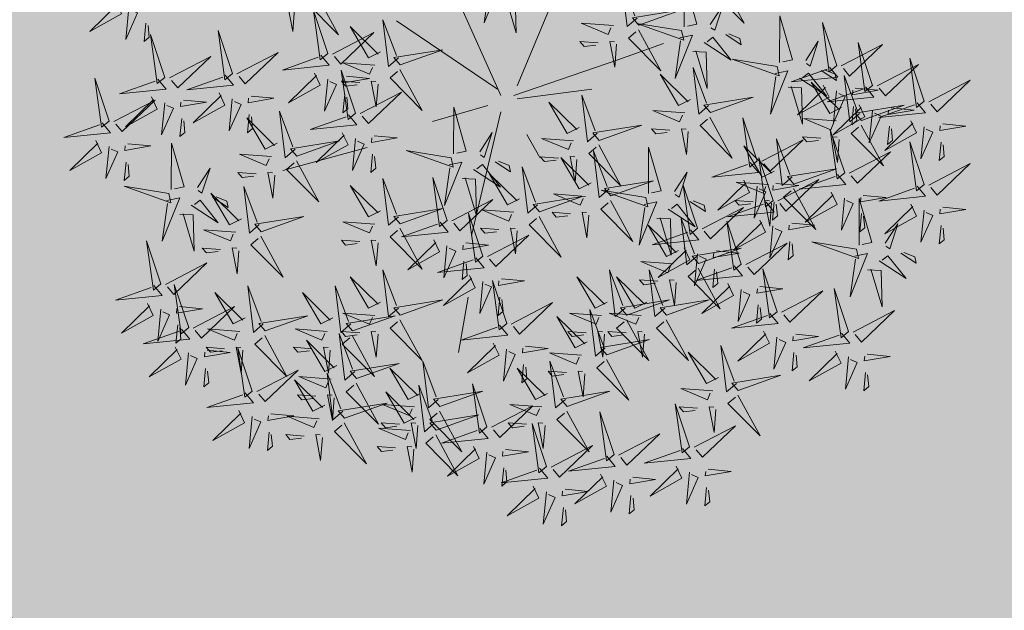
# Model space of a CAD drawing. Units: metres. Extents: x 545718 to 546019, y 6582497 to 6582703.
# Drawn here: x 545765 to 545769, y 6582598 to 6582601 of the extents above; entities that cross this region are included whole.
import ezdxf

# ---------------------------------------------------------------- set-up
doc = ezdxf.new("R2010")
doc.units = ezdxf.units.M
doc.linetypes.add('kalmuvälja_DP$0$DASHED', pattern=[6, 4, -2])
for name, color, linetype in [('+PUUD', 86, 'Continuous'), ('HALJASTUS', 7, 'Continuous'), ('Planeeritav haljastus', 7, 'Continuous')]:
    doc.layers.add(name, color=color, linetype=linetype)
doc.layers.add('kalmuvälja_DP$0$Ehituskeeluala', color=185, linetype='kalmuvälja_DP$0$DASHED', lineweight=20)

# ---------------------------------------------------------------- blocks, each defined once
blk = doc.blocks.new('dsfsdf')
at = {"layer": '+PUUD', "color": 32, "lineweight": 13}
for p, q in [((545104.8467, 6584745.7646), (545105.0814, 6584746.3228)), ((545104.7908, 6584745.7311), (545104.5561, 6584746.2558)), ((545104.7796, 6584745.7535), (545104.4332, 6584745.9879)), ((545105.1932, 6584745.8539), (545105.3497, 6584745.9097)), ((545104.8355, 6584745.7311), (545105.1932, 6584745.8539)), ((545104.8467, 6584745.72), (545105.1038, 6584745.7535)), ((545104.7461, 6584745.6976), (545104.5561, 6584745.6418)), ((545104.7908, 6584745.6753), (545104.6902, 6584745.2511)), ((545104.8802, 6584745.5972), (545104.9249, 6584745.519)), ((545104.3326, 6584745.5525), (545104.042, 6584745.4744)), ((545104.6791, 6584745.039), (545104.6455, 6584744.8493))]:
    blk.add_line(p, q, dxfattribs=at)
at = {"layer": '+PUUD', "lineweight": 13}
for points in [[(545104.7504, 6584746.121), (545104.7942, 6584746.1302), (545104.7342, 6584745.9807), (545104.7527, 6584746.1101)], [(545105.2588, 6584745.9971), (545105.2249, 6584745.968), (545105.2054, 6584746.1279), (545105.2515, 6584746.0056)], [(545105.4207, 6584745.9675), (545105.4214, 6584746.1273), (545105.4645, 6584745.9767), (545105.4317, 6584745.9698)], [(545105.5504, 6584746.1208), (545105.6268, 6584745.9804), (545105.5165, 6584746.0916), (545105.5419, 6584746.1135)], [(545104.7947, 6584746.0733), (545104.8408, 6584746.0716), (545104.8442, 6584745.9468), (545104.8057, 6584746.0756)], [(545104.0827, 6584746.0301), (545104.0767, 6584745.9513), (545104.0597, 6584746.0397), (545104.0754, 6584746.0385)], [(545104.197, 6584745.8754), (545104.1476, 6584746.023), (545104.1712, 6584745.8541), (545104.197, 6584745.8754)], [(545105.2649, 6584745.9729), (545105.4114, 6584746.0253), (545105.243, 6584745.9983), (545105.2649, 6584745.9729)], [(545105.5105, 6584745.975), (545105.5537, 6584746.0411), (545105.5261, 6584745.9554), (545105.5128, 6584745.964)], [(545104.4396, 6584745.8608), (545104.4057, 6584745.8316), (545104.3862, 6584745.9915), (545104.4324, 6584745.8692)], [(545105.1776, 6584745.9715), (545105.0674, 6584745.9798), (545105.1595, 6584745.9412), (545105.1692, 6584745.9642)], [(545105.7484, 6584745.8448), (545105.7491, 6584746.0046), (545105.7922, 6584745.854), (545105.7593, 6584745.8471)], [(545105.9446, 6584745.8345), (545105.8952, 6584745.9821), (545105.9187, 6584745.8132), (545105.9446, 6584745.8345)], [(545104.2127, 6584745.8739), (545104.3546, 6584745.9475), (545104.2412, 6584745.8394), (545104.2198, 6584745.8653)], [(545104.3778, 6584745.8812), (545104.3366, 6584745.8606), (545104.2736, 6584745.9683), (545104.3694, 6584745.874)], [(545105.2637, 6584745.9572), (545105.3401, 6584745.8168), (545105.2298, 6584745.928), (545105.2552, 6584745.9499)], [(545105.4121, 6584745.9543), (545105.2584, 6584745.979), (545105.419, 6584745.9215), (545105.4121, 6584745.9543)], [(545105.1256, 6584745.9121), (545105.0626, 6584745.9168), (545105.0771, 6584745.8999), (545105.1171, 6584745.9048)], [(545105.1886, 6584745.9073), (545105.1826, 6584745.8286), (545105.1656, 6584745.917), (545105.1813, 6584745.9158)], [(545105.4058, 6584745.9301), (545105.4495, 6584745.9393), (545105.3896, 6584745.7898), (545105.4081, 6584745.9192)], [(545105.4892, 6584745.9134), (545105.5818, 6584745.8531), (545105.5197, 6584745.9313), (545105.5001, 6584745.9157)], [(545105.5635, 6584745.9405), (545105.6164, 6584745.906), (545105.6118, 6584745.9278), (545105.5744, 6584745.9428)], [(545105.8382, 6584745.8522), (545105.8814, 6584745.9184), (545105.8537, 6584745.8327), (545105.8405, 6584745.8413)], [(545106.0674, 6584745.7663), (545106.0181, 6584745.9139), (545106.0416, 6584745.745), (545106.0674, 6584745.7663)], [(545104.4457, 6584745.8366), (545104.5923, 6584745.8889), (545104.4239, 6584745.8619), (545104.4457, 6584745.8366)], [(545105.4501, 6584745.8824), (545105.4961, 6584745.8807), (545105.4995, 6584745.7559), (545105.461, 6584745.8847)], [(545105.9603, 6584745.833), (545106.1022, 6584745.9065), (545105.9887, 6584745.7985), (545105.9674, 6584745.8244)], [(545104.1727, 6584745.8698), (545104.2011, 6584745.8353), (545104.0409, 6584745.8191), (545104.1641, 6584745.8627)], [(545105.7398, 6584745.8315), (545105.5861, 6584745.8563), (545105.7467, 6584745.7988), (545105.7398, 6584745.8315)], [(545106.2449, 6584745.7118), (545106.1955, 6584745.8594), (545106.2191, 6584745.6905), (545106.2449, 6584745.7118)], [(545104.2926, 6584745.6709), (545104.2432, 6584745.8185), (545104.2667, 6584745.6496), (545104.2926, 6584745.6709)], [(545104.3585, 6584745.8352), (545104.2482, 6584745.8434), (545104.3403, 6584745.8049), (545104.35, 6584745.8279)], [(545105.5045, 6584745.6971), (545105.4706, 6584745.668), (545105.4511, 6584745.8279), (545105.4973, 6584745.7056)], [(545105.7334, 6584745.8074), (545105.7772, 6584745.8166), (545105.7172, 6584745.6671), (545105.7357, 6584745.7965)], [(545105.9202, 6584745.8289), (545105.9487, 6584745.7944), (545105.7884, 6584745.7782), (545105.9116, 6584745.8218)], [(545105.8911, 6584745.8177), (545105.9441, 6584745.7832), (545105.9395, 6584745.8051), (545105.9021, 6584745.82)], [(545106.0831, 6584745.7648), (545106.2251, 6584745.8384), (545106.1116, 6584745.7303), (545106.0903, 6584745.7562)], [(545104.1966, 6584745.7882), (545104.1861, 6584745.6781), (545104.2266, 6584745.7694), (545104.2037, 6584745.7796)], [(545104.3064, 6584745.7757), (545104.2434, 6584745.7804), (545104.258, 6584745.7635), (545104.2979, 6584745.7684)], [(545104.261, 6584745.7978), (545104.3396, 6584745.7902), (545104.2509, 6584745.775), (545104.2524, 6584745.7907)], [(545105.4427, 6584745.7176), (545105.4016, 6584745.6969), (545105.3385, 6584745.8046), (545105.4343, 6584745.7103)], [(545105.8169, 6584745.7907), (545105.9095, 6584745.7304), (545105.8474, 6584745.8085), (545105.8278, 6584745.793)], [(545105.9615, 6584745.6903), (545105.9204, 6584745.6697), (545105.8573, 6584745.7774), (545105.9531, 6584745.6831)], [(545106.0233, 6584745.6699), (545105.9894, 6584745.6407), (545105.9699, 6584745.8006), (545106.0161, 6584745.6783)], [(545106.2606, 6584745.7103), (545106.4025, 6584745.7838), (545106.2891, 6584745.6758), (545106.2677, 6584745.7016)], [(545104.3083, 6584745.6694), (545104.4502, 6584745.7429), (545104.3367, 6584745.6349), (545104.3154, 6584745.6607)], [(545105.7777, 6584745.7597), (545105.8238, 6584745.7579), (545105.8272, 6584745.6332), (545105.7887, 6584745.762)], [(545105.8985, 6584745.7676), (545105.9183, 6584745.726), (545105.8094, 6584745.6651), (545105.9056, 6584745.7589)], [(545106.0431, 6584745.7608), (545106.0715, 6584745.7263), (545105.9113, 6584745.71), (545106.0345, 6584745.7537)], [(545105.9442, 6584745.7473), (545105.9336, 6584745.6372), (545105.9741, 6584745.7285), (545105.9513, 6584745.7386)], [(545106.0085, 6584745.7569), (545106.0872, 6584745.7493), (545105.9984, 6584745.7341), (545105.9999, 6584745.7498)], [(545104.255, 6584745.7349), (545104.249, 6584745.672), (545104.2662, 6584745.6862), (545104.2621, 6584745.7263)], [(545105.0605, 6584745.6222), (545105.0193, 6584745.6015), (545104.9562, 6584745.7092), (545105.052, 6584745.6149)], [(545105.1223, 6584745.6017), (545105.0884, 6584745.5725), (545105.0689, 6584745.7324), (545105.115, 6584745.6102)], [(545105.5106, 6584745.6729), (545105.6572, 6584745.7253), (545105.4888, 6584745.6983), (545105.5106, 6584745.6729)], [(545104.6289, 6584745.5311), (545104.6295, 6584745.691), (545104.6726, 6584745.5403), (545104.6398, 6584745.5334)], [(545105.4234, 6584745.6715), (545105.3131, 6584745.6798), (545105.4052, 6584745.6412), (545105.4149, 6584745.6643)], [(545106.0214, 6584745.6994), (545106.0412, 6584745.6578), (545105.9322, 6584745.5969), (545106.0285, 6584745.6908)], [(545106.0025, 6584745.694), (545105.9965, 6584745.6311), (545106.0138, 6584745.6453), (545106.0096, 6584745.6854)], [(545106.0294, 6584745.6456), (545106.176, 6584745.698), (545106.0076, 6584745.671), (545106.0294, 6584745.6456)], [(545106.067, 6584745.6791), (545106.0565, 6584745.569), (545106.097, 6584745.6603), (545106.0741, 6584745.6705)], [(545106.2206, 6584745.7062), (545106.249, 6584745.6717), (545106.0888, 6584745.6555), (545106.212, 6584745.6991)], [(545106.1314, 6584745.6887), (545106.21, 6584745.6811), (545106.1213, 6584745.6659), (545106.1228, 6584745.6816)], [(545104.2682, 6584745.6653), (545104.2967, 6584745.6308), (545104.1365, 6584745.6146), (545104.2596, 6584745.6582)], [(545105.5094, 6584745.6572), (545105.5858, 6584745.5168), (545105.4755, 6584745.628), (545105.5009, 6584745.6499)], [(545105.6715, 6584745.5073), (545105.6221, 6584745.6549), (545105.6457, 6584745.486), (545105.6715, 6584745.5073)], [(545105.9422, 6584745.6443), (545105.8319, 6584745.6525), (545105.924, 6584745.614), (545105.9337, 6584745.637)], [(545106.1988, 6584745.6448), (545106.2187, 6584745.6032), (545106.1097, 6584745.5424), (545106.206, 6584745.6362)], [(545105.1283, 6584745.5775), (545105.2749, 6584745.6298), (545105.1065, 6584745.6029), (545105.1283, 6584745.5775)], [(545105.3713, 6584745.6121), (545105.3083, 6584745.6168), (545105.3229, 6584745.5999), (545105.3628, 6584745.6048)], [(545105.4343, 6584745.6074), (545105.4283, 6584745.5286), (545105.4113, 6584745.617), (545105.4271, 6584745.6158)], [(545105.9719, 6584745.4663), (545105.9225, 6584745.614), (545105.946, 6584745.445), (545105.9719, 6584745.4663)], [(545106.0282, 6584745.6299), (545106.1047, 6584745.4895), (545105.9943, 6584745.6008), (545106.0197, 6584745.6226)], [(545106.1254, 6584745.6258), (545106.1194, 6584745.5629), (545106.1366, 6584745.5771), (545106.1325, 6584745.6172)], [(545106.2445, 6584745.6245), (545106.234, 6584745.5145), (545106.2745, 6584745.6058), (545106.2516, 6584745.6159)], [(545106.3089, 6584745.6342), (545106.3875, 6584745.6266), (545106.2988, 6584745.6114), (545106.3003, 6584745.6271)], [(545104.0907, 6584745.5229), (545104.2373, 6584745.5753), (545104.0689, 6584745.5483), (545104.0907, 6584745.5229)], [(545104.2465, 6584745.6039), (545104.2663, 6584745.5623), (545104.1574, 6584745.5015), (545104.2536, 6584745.5953)], [(545104.2922, 6584745.5836), (545104.2817, 6584745.4736), (545104.3221, 6584745.5649), (545104.2993, 6584745.575)], [(545104.3566, 6584745.5933), (545104.4352, 6584745.5857), (545104.3465, 6584745.5704), (545104.348, 6584745.5862)], [(545104.7187, 6584745.5386), (545104.7619, 6584745.6047), (545104.7342, 6584745.5191), (545104.721, 6584745.5277)], [(545105.0411, 6584745.5761), (545104.9308, 6584745.5844), (545105.023, 6584745.5458), (545105.0326, 6584745.5688)], [(545105.6872, 6584745.5057), (545105.8291, 6584745.5793), (545105.7157, 6584745.4712), (545105.6943, 6584745.4971)], [(545105.7913, 6584745.4517), (545105.7573, 6584745.4226), (545105.7378, 6584745.5824), (545105.784, 6584745.4602)], [(545105.8901, 6584745.5848), (545105.8271, 6584745.5895), (545105.8417, 6584745.5726), (545105.8816, 6584745.5775)], [(545105.9531, 6584745.5801), (545105.9471, 6584745.5013), (545105.9301, 6584745.5897), (545105.9459, 6584745.5886)], [(545105.1271, 6584745.5617), (545105.2036, 6584745.4213), (545105.0932, 6584745.5326), (545105.1187, 6584745.5544)], [(545105.1632, 6584745.4108), (545105.1293, 6584745.3816), (545105.1098, 6584745.5415), (545105.156, 6584745.4193)], [(545105.2979, 6584745.3948), (545105.2985, 6584745.5546), (545105.3416, 6584745.404), (545105.3088, 6584745.3971)], [(545105.7294, 6584745.4722), (545105.6883, 6584745.4515), (545105.6252, 6584745.5592), (545105.721, 6584745.4649)], [(545106.2449, 6584745.4254), (545106.1955, 6584745.573), (545106.2191, 6584745.4041), (545106.2449, 6584745.4254)], [(545106.3029, 6584745.5713), (545106.2969, 6584745.5084), (545106.3141, 6584745.5226), (545106.31, 6584745.5627)], [(545104.3506, 6584745.5304), (545104.3446, 6584745.4675), (545104.3618, 6584745.4817), (545104.3577, 6584745.5218)], [(545104.7716, 6584745.5041), (545104.8246, 6584745.4696), (545104.82, 6584745.4915), (545104.7826, 6584745.5064)], [(545104.989, 6584745.5166), (545104.926, 6584745.5214), (545104.9406, 6584745.5044), (545104.9806, 6584745.5093)], [(545105.1014, 6584745.4313), (545105.0602, 6584745.4106), (545104.9972, 6584745.5183), (545105.0929, 6584745.424)], [(545105.0521, 6584745.5119), (545105.0461, 6584745.4332), (545105.029, 6584745.5216), (545105.0448, 6584745.5204)], [(545105.7261, 6584745.3709), (545105.6767, 6584745.5185), (545105.7003, 6584745.3496), (545105.7261, 6584745.3709)], [(545105.9876, 6584745.4648), (545106.1295, 6584745.5384), (545106.016, 6584745.4303), (545105.9947, 6584745.4562)], [(545104.6139, 6584745.4938), (545104.6576, 6584745.503), (545104.5977, 6584745.3535), (545104.6162, 6584745.4828)], [(545104.6974, 6584745.4771), (545104.79, 6584745.4167), (545104.7279, 6584745.4949), (545104.7083, 6584745.4794)], [(545104.9175, 6584745.3562), (545104.8836, 6584745.3271), (545104.8641, 6584745.487), (545104.9102, 6584745.3647)], [(545105.6472, 6584745.5017), (545105.6756, 6584745.4672), (545105.5154, 6584745.451), (545105.6386, 6584745.4946)], [(545105.7973, 6584745.4275), (545105.9439, 6584745.4798), (545105.7755, 6584745.4529), (545105.7973, 6584745.4275)], [(545106.2606, 6584745.4239), (545106.4025, 6584745.4975), (545106.2891, 6584745.3894), (545106.2677, 6584745.4153)], [(545104.4396, 6584745.3153), (545104.4057, 6584745.2862), (545104.3862, 6584745.4461), (545104.4324, 6584745.3238)], [(545104.6066, 6584745.3027), (545104.5572, 6584745.4503), (545104.5808, 6584745.2814), (545104.6066, 6584745.3027)], [(545104.6582, 6584745.446), (545104.7042, 6584745.4443), (545104.7076, 6584745.3196), (545104.6691, 6584745.4483)], [(545104.8557, 6584745.3767), (545104.8145, 6584745.356), (545104.7514, 6584745.4637), (545104.8472, 6584745.3694)], [(545105.1693, 6584745.3866), (545105.3159, 6584745.4389), (545105.1475, 6584745.412), (545105.1693, 6584745.3866)], [(545105.3877, 6584745.4023), (545105.4309, 6584745.4684), (545105.4032, 6584745.3827), (545105.39, 6584745.3913)], [(545105.6254, 6584745.4403), (545105.6453, 6584745.3987), (545105.5363, 6584745.3378), (545105.6325, 6584745.4317)], [(545105.7418, 6584745.3694), (545105.8837, 6584745.4429), (545105.7703, 6584745.3349), (545105.7489, 6584745.3608)], [(545105.9475, 6584745.4608), (545105.976, 6584745.4263), (545105.8157, 6584745.41), (545105.9389, 6584745.4537)], [(545104.3778, 6584745.3358), (545104.3366, 6584745.3151), (545104.2736, 6584745.4228), (545104.3694, 6584745.3285)], [(545105.2892, 6584745.3816), (545105.1356, 6584745.4063), (545105.2961, 6584745.3488), (545105.2892, 6584745.3816)], [(545105.4667, 6584745.2754), (545105.4173, 6584745.4231), (545105.4409, 6584745.2541), (545105.4667, 6584745.2754)], [(545105.7101, 6584745.4261), (545105.5998, 6584745.4344), (545105.6919, 6584745.3958), (545105.7016, 6584745.4188)], [(545105.6711, 6584745.42), (545105.6606, 6584745.3099), (545105.701, 6584745.4012), (545105.6782, 6584745.4114)], [(545105.7355, 6584745.4296), (545105.8141, 6584745.422), (545105.7254, 6584745.4068), (545105.7269, 6584745.4225)], [(545105.7961, 6584745.4117), (545105.8726, 6584745.2713), (545105.7622, 6584745.3826), (545105.7876, 6584745.4044)], [(545106.2206, 6584745.4199), (545106.249, 6584745.3854), (545106.0888, 6584745.3691), (545106.212, 6584745.4128)], [(545104.6223, 6584745.3012), (545104.7642, 6584745.3747), (545104.6508, 6584745.2667), (545104.6294, 6584745.2926)], [(545104.9236, 6584745.332), (545105.0701, 6584745.3844), (545104.9017, 6584745.3574), (545104.9236, 6584745.332)], [(545105.0821, 6584745.3852), (545104.9718, 6584745.3935), (545105.0639, 6584745.3549), (545105.0736, 6584745.3779)], [(545105.658, 6584745.3666), (545105.595, 6584745.3714), (545105.6096, 6584745.3544), (545105.6496, 6584745.3594)], [(545105.721, 6584745.3619), (545105.715, 6584745.2832), (545105.698, 6584745.3716), (545105.7138, 6584745.3704)], [(545105.9258, 6584745.3994), (545105.9456, 6584745.3578), (545105.8367, 6584745.2969), (545105.9329, 6584745.3908)], [(545105.9715, 6584745.3791), (545105.9609, 6584745.269), (545106.0014, 6584745.3603), (545105.9786, 6584745.3705)], [(545106.0215, 6584745.2175), (545106.0221, 6584745.3774), (545106.0652, 6584745.2267), (545106.0324, 6584745.2198)], [(545106.0358, 6584745.3887), (545106.1145, 6584745.3811), (545106.0257, 6584745.3659), (545106.0272, 6584745.3816)], [(545104.4457, 6584745.2911), (545104.5923, 6584745.3435), (545104.4239, 6584745.3165), (545104.4457, 6584745.2911)], [(545104.8363, 6584745.3306), (545104.7261, 6584745.3389), (545104.8182, 6584745.3003), (545104.8278, 6584745.3234)], [(545105.2829, 6584745.3574), (545105.3266, 6584745.3666), (545105.2667, 6584745.2171), (545105.2852, 6584745.3465)], [(545105.3663, 6584745.3407), (545105.459, 6584745.2804), (545105.3968, 6584745.3586), (545105.3773, 6584745.343)], [(545105.4406, 6584745.3678), (545105.4935, 6584745.3333), (545105.4889, 6584745.3551), (545105.4515, 6584745.3701)], [(545105.4824, 6584745.2739), (545105.6243, 6584745.3475), (545105.5109, 6584745.2394), (545105.4895, 6584745.2653)], [(545105.7018, 6584745.3653), (545105.7302, 6584745.3308), (545105.57, 6584745.3146), (545105.6932, 6584745.3582)], [(545105.7295, 6584745.3667), (545105.7235, 6584745.3038), (545105.7407, 6584745.3181), (545105.7366, 6584745.3581)], [(545106.1988, 6584745.3585), (545106.2187, 6584745.3169), (545106.1097, 6584745.256), (545106.206, 6584745.3499)], [(545106.2445, 6584745.3382), (545106.234, 6584745.2281), (545106.2745, 6584745.3194), (545106.2516, 6584745.3296)], [(545106.3089, 6584745.3478), (545106.3875, 6584745.3402), (545106.2988, 6584745.325), (545106.3003, 6584745.3407)], [(545104.7295, 6584745.18), (545104.6801, 6584745.3276), (545104.7036, 6584745.1587), (545104.7295, 6584745.18)], [(545104.9224, 6584745.3163), (545104.9988, 6584745.1759), (545104.8884, 6584745.2871), (545104.9139, 6584745.309)], [(545105.03, 6584745.3257), (545104.967, 6584745.3305), (545104.9816, 6584745.3135), (545105.0215, 6584745.3184)], [(545105.3272, 6584745.3097), (545105.3732, 6584745.308), (545105.3766, 6584745.1832), (545105.3381, 6584745.312)], [(545105.4636, 6584745.179), (545105.4297, 6584745.1498), (545105.4102, 6584745.3097), (545105.4563, 6584745.1874)], [(545105.68, 6584745.3039), (545105.6999, 6584745.2623), (545105.5909, 6584745.2015), (545105.6872, 6584745.2953)], [(545106.0298, 6584745.3258), (545106.0238, 6584745.2629), (545106.0411, 6584745.2771), (545106.037, 6584745.3172)], [(545104.3585, 6584745.2897), (545104.2482, 6584745.298), (545104.3403, 6584745.2594), (545104.35, 6584745.2825)], [(545104.5823, 6584745.2971), (545104.6107, 6584745.2626), (545104.4505, 6584745.2464), (545104.5736, 6584745.29)], [(545104.7843, 6584745.2712), (545104.7213, 6584745.2759), (545104.7358, 6584745.259), (545104.7758, 6584745.2639)], [(545104.8473, 6584745.2665), (545104.8413, 6584745.1877), (545104.8242, 6584745.2761), (545104.84, 6584745.2749)], [(545105.4018, 6584745.1995), (545105.3606, 6584745.1788), (545105.2975, 6584745.2865), (545105.3933, 6584745.1922)], [(545105.4424, 6584745.2699), (545105.4708, 6584745.2354), (545105.3106, 6584745.2191), (545105.4338, 6584745.2628)], [(545105.6169, 6584745.1527), (545105.5675, 6584745.3003), (545105.5911, 6584745.1314), (545105.6169, 6584745.1527)], [(545105.7257, 6584745.2837), (545105.7152, 6584745.1736), (545105.7557, 6584745.2649), (545105.7328, 6584745.275)], [(545105.7901, 6584745.2933), (545105.8687, 6584745.2857), (545105.78, 6584745.2705), (545105.7815, 6584745.2862)], [(545106.1113, 6584745.225), (545106.1545, 6584745.2911), (545106.1268, 6584745.2054), (545106.1135, 6584745.2141)], [(545106.3029, 6584745.2849), (545106.2969, 6584745.222), (545106.3141, 6584745.2362), (545106.31, 6584745.2763)], [(545104.7452, 6584745.1785), (545104.8871, 6584745.252), (545104.7736, 6584745.144), (545104.7523, 6584745.1699)], [(545104.6706, 6584745.2251), (545104.7492, 6584745.2175), (545104.6605, 6584745.2023), (545104.662, 6584745.218)], [(545105.4206, 6584745.2085), (545105.4405, 6584745.1669), (545105.3315, 6584745.106), (545105.4278, 6584745.1999)], [(545105.4697, 6584745.1548), (545105.6162, 6584745.2071), (545105.4478, 6584745.1802), (545105.4697, 6584745.1548)], [(545105.6326, 6584745.1512), (545105.7745, 6584745.2248), (545105.6611, 6584745.1167), (545105.6397, 6584745.1426)], [(545105.7841, 6584745.2304), (545105.7781, 6584745.1675), (545105.7953, 6584745.1817), (545105.7912, 6584745.2218)], [(545106.0128, 6584745.2043), (545105.8591, 6584745.229), (545106.0197, 6584745.1715), (545106.0128, 6584745.2043)], [(545105.4663, 6584745.1882), (545105.4558, 6584745.0781), (545105.4963, 6584745.1694), (545105.4734, 6584745.1796)], [(545105.5307, 6584745.1978), (545105.6093, 6584745.1902), (545105.5206, 6584745.175), (545105.5221, 6584745.1907)], [(545106.0065, 6584745.1801), (545106.0502, 6584745.1893), (545105.9903, 6584745.0399), (545106.0088, 6584745.1692)], [(545106.0899, 6584745.1635), (545106.1826, 6584745.1031), (545106.1204, 6584745.1813), (545106.1009, 6584745.1658)], [(545106.1642, 6584745.1905), (545106.2171, 6584745.156), (545106.2125, 6584745.1778), (545106.1751, 6584745.1928)], [(545104.6646, 6584745.1622), (545104.6586, 6584745.0993), (545104.6758, 6584745.1135), (545104.6717, 6584745.1536)], [(545105.3824, 6584745.1534), (545105.2722, 6584745.1617), (545105.3643, 6584745.1231), (545105.3739, 6584745.1461)], [(545105.4685, 6584745.139), (545105.5449, 6584744.9986), (545105.4346, 6584745.1099), (545105.46, 6584745.1317)], [(545105.5926, 6584745.1471), (545105.621, 6584745.1127), (545105.4608, 6584745.0964), (545105.5839, 6584745.14)], [(545105.5247, 6584745.1349), (545105.5187, 6584745.072), (545105.5359, 6584745.0862), (545105.5318, 6584745.1263)], [(545105.7398, 6584744.9891), (545105.6904, 6584745.1367), (545105.7139, 6584744.9678), (545105.7398, 6584744.9891)], [(545106.0508, 6584745.1324), (545106.0968, 6584745.1307), (545106.1002, 6584745.0059), (545106.0617, 6584745.1347)], [(545104.7935, 6584745.1024), (545104.8721, 6584745.0948), (545104.7833, 6584745.0796), (545104.7848, 6584745.0953)], [(545105.156, 6584745.0222), (545105.1149, 6584745.0015), (545105.0518, 6584745.1092), (545105.1476, 6584745.0149)], [(545105.2178, 6584745.0017), (545105.1839, 6584744.9726), (545105.1644, 6584745.1324), (545105.2106, 6584745.0102)], [(545105.3544, 6584745.0017), (545105.3205, 6584744.9726), (545105.301, 6584745.1324), (545105.3471, 6584745.0102)], [(545104.7291, 6584745.0927), (545104.7185, 6584744.9827), (545104.759, 6584745.074), (545104.7362, 6584745.0841)], [(545104.8114, 6584744.9482), (545104.762, 6584745.0958), (545104.7855, 6584744.9269), (545104.8114, 6584744.9482)], [(545105.3304, 6584745.0939), (545105.2674, 6584745.0986), (545105.2819, 6584745.0817), (545105.3219, 6584745.0866)], [(545105.3934, 6584745.0892), (545105.3874, 6584745.0104), (545105.3703, 6584745.0988), (545105.3861, 6584745.0977)], [(545105.5708, 6584745.0858), (545105.5906, 6584745.0442), (545105.4817, 6584744.9833), (545105.5779, 6584745.0771)], [(545105.6809, 6584745.0751), (545105.7595, 6584745.0675), (545105.6708, 6584745.0523), (545105.6723, 6584745.068)], [(545105.9855, 6584744.9209), (545105.9361, 6584745.0685), (545105.9597, 6584744.8996), (545105.9855, 6584744.9209)], [(545104.7874, 6584745.0395), (545104.7814, 6584744.9766), (545104.7987, 6584744.9908), (545104.7946, 6584745.0309)], [(545105.6165, 6584745.0655), (545105.606, 6584744.9554), (545105.6464, 6584745.0467), (545105.6236, 6584745.0569)], [(545105.7555, 6584744.9876), (545105.8974, 6584745.0611), (545105.7839, 6584744.9531), (545105.7626, 6584744.9789)], [(545105.2239, 6584744.9775), (545105.3705, 6584745.0299), (545105.2021, 6584745.0029), (545105.2239, 6584744.9775)], [(545105.3604, 6584744.9775), (545105.507, 6584745.0299), (545105.3386, 6584745.0029), (545105.3604, 6584744.9775)], [(545105.6749, 6584745.0122), (545105.6689, 6584744.9493), (545105.6861, 6584744.9635), (545105.682, 6584745.0036)], [(545105.0878, 6584744.8858), (545105.0466, 6584744.8652), (545104.9835, 6584744.9729), (545105.0793, 6584744.8785)], [(545105.1367, 6584744.9761), (545105.0264, 6584744.9844), (545105.1185, 6584744.9458), (545105.1282, 6584744.9688)], [(545105.1496, 6584744.8654), (545105.1157, 6584744.8362), (545105.0962, 6584744.9961), (545105.1423, 6584744.8738)], [(545105.2732, 6584744.9761), (545105.1629, 6584744.9844), (545105.2551, 6584744.9458), (545105.2647, 6584744.9688)], [(545105.7154, 6584744.9835), (545105.7439, 6584744.949), (545105.5836, 6584744.9328), (545105.7068, 6584744.9764)], [(545106.0012, 6584744.9194), (545106.1431, 6584744.9929), (545106.0297, 6584744.8849), (545106.0083, 6584744.9108)], [(545105.2227, 6584744.9617), (545105.2991, 6584744.8214), (545105.1888, 6584744.9326), (545105.2142, 6584744.9545)], [(545105.3592, 6584744.9617), (545105.4357, 6584744.8214), (545105.3253, 6584744.9326), (545105.3508, 6584744.9545)], [(545105.0846, 6584744.9167), (545105.0216, 6584744.9214), (545105.0362, 6584744.9045), (545105.0761, 6584744.9094)], [(545105.1476, 6584744.9119), (545105.1416, 6584744.8332), (545105.1246, 6584744.9216), (545105.1404, 6584744.9204)], [(545105.2211, 6584744.9167), (545105.1581, 6584744.9214), (545105.1727, 6584744.9045), (545105.2127, 6584744.9094)], [(545105.2842, 6584744.9119), (545105.2781, 6584744.8332), (545105.2611, 6584744.9216), (545105.2769, 6584744.9204)], [(545105.6937, 6584744.9221), (545105.7135, 6584744.8805), (545105.6046, 6584744.8197), (545105.7008, 6584744.9135)], [(545105.8038, 6584744.9115), (545105.8824, 6584744.9039), (545105.7936, 6584744.8887), (545105.7951, 6584744.9044)], [(545105.9612, 6584744.9153), (545105.9896, 6584744.8808), (545105.8294, 6584744.8646), (545105.9526, 6584744.9082)], [(545105.1557, 6584744.8411), (545105.3022, 6584744.8935), (545105.1338, 6584744.8665), (545105.1557, 6584744.8411)], [(545106.0495, 6584744.8433), (545106.1281, 6584744.8357), (545106.0394, 6584744.8205), (545106.0409, 6584744.8362)]]:
    blk.add_lwpolyline(points, dxfattribs=at)
at = {"layer": '+PUUD', "color": 78, "lineweight": 13}
for points in [[(545103.4683, 6584746.0539), (545103.4881, 6584746.0123), (545103.3792, 6584745.9514), (545103.4754, 6584746.0453)], [(545104.1578, 6584746.0799), (545104.2342, 6584745.9395), (545104.1239, 6584746.0507), (545104.1493, 6584746.0726)], [(545103.514, 6584746.0336), (545103.5035, 6584745.9235), (545103.5439, 6584746.0149), (545103.5211, 6584746.025)], [(545103.5724, 6584745.9804), (545103.5663, 6584745.9175), (545103.5836, 6584745.9317), (545103.5795, 6584745.9717)], [(545103.8693, 6584745.8072), (545103.82, 6584745.9549), (545103.8435, 6584745.7859), (545103.8693, 6584745.8072)], [(545103.6372, 6584745.7936), (545103.5879, 6584745.9412), (545103.6114, 6584745.7723), (545103.6372, 6584745.7936)], [(545103.8851, 6584745.8057), (545104.027, 6584745.8793), (545103.9135, 6584745.7712), (545103.8922, 6584745.7971)], [(545103.653, 6584745.7921), (545103.7949, 6584745.8656), (545103.6814, 6584745.7576), (545103.6601, 6584745.7835)], [(545104.4445, 6584745.8208), (545104.5209, 6584745.6804), (545104.4106, 6584745.7917), (545104.436, 6584745.8135)], [(545103.4461, 6584745.6436), (545103.3967, 6584745.7912), (545103.4203, 6584745.6223), (545103.4461, 6584745.6436)], [(545103.6129, 6584745.788), (545103.6414, 6584745.7535), (545103.4811, 6584745.7373), (545103.6043, 6584745.7809)], [(545103.845, 6584745.8017), (545103.8735, 6584745.7672), (545103.7132, 6584745.7509), (545103.8364, 6584745.7946)], [(545104.1509, 6584745.8085), (545104.1708, 6584745.7669), (545104.0618, 6584745.706), (545104.1581, 6584745.7998)], [(545104.3694, 6584745.771), (545104.3634, 6584745.6922), (545104.3464, 6584745.7806), (545104.3621, 6584745.7795)], [(545103.4618, 6584745.6421), (545103.6037, 6584745.7156), (545103.4903, 6584745.6076), (545103.4689, 6584745.6335)], [(545103.5912, 6584745.7267), (545103.611, 6584745.6851), (545103.5021, 6584745.6242), (545103.5983, 6584745.718)], [(545103.7012, 6584745.716), (545103.7799, 6584745.7084), (545103.6911, 6584745.6932), (545103.6926, 6584745.7089)], [(545103.8233, 6584745.7403), (545103.8431, 6584745.6987), (545103.7341, 6584745.6378), (545103.8304, 6584745.7317)], [(545103.8689, 6584745.72), (545103.8584, 6584745.6099), (545103.8989, 6584745.7012), (545103.8761, 6584745.7114)], [(545103.9333, 6584745.7296), (545104.012, 6584745.722), (545103.9232, 6584745.7068), (545103.9247, 6584745.7225)], [(545103.6368, 6584745.7064), (545103.6263, 6584745.5963), (545103.6668, 6584745.6876), (545103.644, 6584745.6977)], [(545104.0847, 6584745.5471), (545104.0508, 6584745.518), (545104.0313, 6584745.6779), (545104.0774, 6584745.5556)], [(545103.6952, 6584745.6531), (545103.6892, 6584745.5902), (545103.7064, 6584745.6044), (545103.7023, 6584745.6445)], [(545104.0229, 6584745.5676), (545103.9817, 6584745.5469), (545103.9186, 6584745.6546), (545104.0144, 6584745.5603)], [(545103.9273, 6584745.6667), (545103.9213, 6584745.6038), (545103.9385, 6584745.618), (545103.9344, 6584745.6581)], [(545103.4218, 6584745.638), (545103.4502, 6584745.6035), (545103.29, 6584745.5873), (545103.4132, 6584745.6309)], [(545103.4, 6584745.5767), (545103.4199, 6584745.5351), (545103.3109, 6584745.4742), (545103.4072, 6584745.568)], [(545103.4457, 6584745.5564), (545103.4352, 6584745.4463), (545103.4757, 6584745.5376), (545103.4528, 6584745.5477)], [(545103.5101, 6584745.566), (545103.5887, 6584745.5584), (545103.5, 6584745.5432), (545103.5015, 6584745.5589)], [(545103.6595, 6584745.4084), (545103.6602, 6584745.5683), (545103.7033, 6584745.4176), (545103.6705, 6584745.4107)], [(545104.6202, 6584745.5179), (545104.4666, 6584745.5426), (545104.6271, 6584745.4851), (545104.6202, 6584745.5179)], [(545104.0035, 6584745.5215), (545103.8932, 6584745.5298), (545103.9854, 6584745.4912), (545103.995, 6584745.5143)], [(545104.0895, 6584745.5072), (545104.166, 6584745.3668), (545104.0556, 6584745.478), (545104.0811, 6584745.4999)], [(545103.5041, 6584745.5031), (545103.4981, 6584745.4402), (545103.5153, 6584745.4544), (545103.5112, 6584745.4945)], [(545103.7493, 6584745.4159), (545103.7925, 6584745.482), (545103.7649, 6584745.3963), (545103.7516, 6584745.405)], [(545103.9514, 6584745.4621), (545103.8884, 6584745.4668), (545103.903, 6584745.4499), (545103.943, 6584745.4548)], [(545104.0145, 6584745.4574), (545104.0085, 6584745.3786), (545103.9914, 6584745.467), (545104.0072, 6584745.4658)], [(545103.6509, 6584745.3952), (545103.4972, 6584745.4199), (545103.6578, 6584745.3624), (545103.6509, 6584745.3952)], [(545103.9618, 6584745.2881), (545103.9279, 6584745.2589), (545103.9084, 6584745.4188), (545103.9545, 6584745.2965)], [(545103.6446, 6584745.371), (545103.6883, 6584745.3802), (545103.6284, 6584745.2308), (545103.6469, 6584745.3601)], [(545103.728, 6584745.3544), (545103.8207, 6584745.294), (545103.7585, 6584745.3722), (545103.7389, 6584745.3567)], [(545103.9, 6584745.3085), (545103.8588, 6584745.2879), (545103.7957, 6584745.3956), (545103.8915, 6584745.3013)], [(545103.8023, 6584745.3814), (545103.8552, 6584745.3469), (545103.8506, 6584745.3687), (545103.8132, 6584745.3837)], [(545105.1681, 6584745.3708), (545105.2445, 6584745.2304), (545105.1342, 6584745.3417), (545105.1596, 6584745.3635)], [(545103.6889, 6584745.3233), (545103.7349, 6584745.3216), (545103.7383, 6584745.1968), (545103.6998, 6584745.3256)], [(545103.9679, 6584745.2638), (545104.1144, 6584745.3162), (545103.946, 6584745.2892), (545103.9679, 6584745.2638)], [(545105.093, 6584745.321), (545105.087, 6584745.2423), (545105.07, 6584745.3307), (545105.0857, 6584745.3295)], [(545103.8806, 6584745.2625), (545103.7704, 6584745.2707), (545103.8625, 6584745.2321), (545103.8722, 6584745.2552)], [(545104.4445, 6584745.2754), (545104.5209, 6584745.135), (545104.4106, 6584745.2462), (545104.436, 6584745.2681)], [(545103.9667, 6584745.2481), (545104.0431, 6584745.1077), (545103.9328, 6584745.219), (545103.9582, 6584745.2408)], [(545104.5605, 6584745.2358), (545104.5804, 6584745.1942), (545104.4714, 6584745.1333), (545104.5676, 6584745.2271)], [(545103.6236, 6584745.0845), (545103.5742, 6584745.2322), (545103.5978, 6584745.0632), (545103.6236, 6584745.0845)], [(545103.8286, 6584745.203), (545103.7656, 6584745.2077), (545103.7801, 6584745.1908), (545103.8201, 6584745.1957)], [(545103.8916, 6584745.1983), (545103.8856, 6584745.1195), (545103.8686, 6584745.2079), (545103.8843, 6584745.2068)], [(545104.3064, 6584745.2303), (545104.2434, 6584745.235), (545104.258, 6584745.2181), (545104.2979, 6584745.223)], [(545104.3694, 6584745.2256), (545104.3634, 6584745.1468), (545104.3464, 6584745.2352), (545104.3621, 6584745.234)], [(545104.6062, 6584745.2155), (545104.5957, 6584745.1054), (545104.6361, 6584745.1967), (545104.6133, 6584745.2068)], [(545104.7051, 6584745.1744), (545104.7336, 6584745.1399), (545104.5733, 6584745.1237), (545104.6965, 6584745.1673)], [(545103.6393, 6584745.083), (545103.7812, 6584745.1566), (545103.6678, 6584745.0485), (545103.6464, 6584745.0744)], [(545104.3778, 6584745.0222), (545104.3366, 6584745.0015), (545104.2736, 6584745.1092), (545104.3694, 6584745.0149)], [(545104.4396, 6584745.0017), (545104.4057, 6584744.9726), (545104.3862, 6584745.1324), (545104.4324, 6584745.0102)], [(545104.6834, 6584745.113), (545104.7032, 6584745.0714), (545104.5943, 6584745.0106), (545104.6905, 6584745.1044)], [(545105.2926, 6584745.0222), (545105.2514, 6584745.0015), (545105.1883, 6584745.1092), (545105.2841, 6584745.0149)], [(545103.5993, 6584745.079), (545103.6277, 6584745.0445), (545103.4675, 6584745.0282), (545103.5906, 6584745.0719)], [(545103.7192, 6584744.9346), (545103.6698, 6584745.0822), (545103.6933, 6584744.9132), (545103.7192, 6584744.9346)], [(545103.9754, 6584744.9472), (545103.9415, 6584744.918), (545103.922, 6584745.0779), (545103.9682, 6584744.9556)], [(545104.2758, 6584744.9472), (545104.2419, 6584744.918), (545104.2224, 6584745.0779), (545104.2685, 6584744.9556)], [(545103.9136, 6584744.9676), (545103.8725, 6584744.947), (545103.8094, 6584745.0547), (545103.9052, 6584744.9604)], [(545104.214, 6584744.9676), (545104.1728, 6584744.947), (545104.1097, 6584745.0547), (545104.2055, 6584744.9604)], [(545103.5775, 6584745.0176), (545103.5974, 6584744.976), (545103.4884, 6584744.9151), (545103.5846, 6584745.009)], [(545103.6876, 6584745.0069), (545103.7662, 6584744.9993), (545103.6775, 6584744.9841), (545103.679, 6584744.9998)], [(545103.7349, 6584744.933), (545103.8768, 6584745.0066), (545103.7633, 6584744.8985), (545103.742, 6584744.9244)], [(545104.4457, 6584744.9775), (545104.5923, 6584745.0299), (545104.4239, 6584745.0029), (545104.4457, 6584744.9775)], [(545104.8271, 6584744.9467), (545104.969, 6584745.0202), (545104.8555, 6584744.9122), (545104.8342, 6584744.938)], [(545103.6232, 6584744.9973), (545103.6127, 6584744.8872), (545103.6531, 6584744.9785), (545103.6303, 6584744.9887)], [(545103.9815, 6584744.923), (545104.1281, 6584744.9753), (545103.9597, 6584744.9483), (545103.9815, 6584744.923)], [(545104.3585, 6584744.9761), (545104.2482, 6584744.9844), (545104.3403, 6584744.9458), (545104.35, 6584744.9688)], [(545104.2819, 6584744.923), (545104.4285, 6584744.9753), (545104.2601, 6584744.9483), (545104.2819, 6584744.923)], [(545103.6816, 6584744.944), (545103.6756, 6584744.8811), (545103.6928, 6584744.8953), (545103.6887, 6584744.9354)], [(545104.4445, 6584744.9617), (545104.5209, 6584744.8214), (545104.4106, 6584744.9326), (545104.436, 6584744.9545)], [(545104.787, 6584744.9426), (545104.8155, 6584744.9081), (545104.6553, 6584744.8919), (545104.7784, 6584744.9355)], [(545103.6948, 6584744.929), (545103.7233, 6584744.8945), (545103.563, 6584744.8782), (545103.6862, 6584744.9219)], [(545103.8943, 6584744.9216), (545103.784, 6584744.9298), (545103.8761, 6584744.8913), (545103.8858, 6584744.9143)], [(545103.9803, 6584744.9072), (545104.0567, 6584744.7668), (545103.9464, 6584744.8781), (545103.9718, 6584744.8999)], [(545104.1946, 6584744.9216), (545104.0844, 6584744.9298), (545104.1765, 6584744.8913), (545104.1862, 6584744.9143)], [(545104.2895, 6584744.7835), (545104.2556, 6584744.7544), (545104.2361, 6584744.9143), (545104.2822, 6584744.792)], [(545104.3064, 6584744.9167), (545104.2434, 6584744.9214), (545104.258, 6584744.9045), (545104.2979, 6584744.9094)], [(545104.2807, 6584744.9072), (545104.3571, 6584744.7668), (545104.2468, 6584744.8781), (545104.2722, 6584744.8999)], [(545104.3694, 6584744.9119), (545104.3634, 6584744.8332), (545104.3464, 6584744.9216), (545104.3621, 6584744.9204)], [(545105.7394, 6584744.9018), (545105.7288, 6584744.7918), (545105.7693, 6584744.8831), (545105.7465, 6584744.8932)], [(545103.6731, 6584744.8676), (545103.6929, 6584744.826), (545103.584, 6584744.7651), (545103.6802, 6584744.859)], [(545103.8422, 6584744.8621), (545103.7792, 6584744.8668), (545103.7938, 6584744.8499), (545103.8337, 6584744.8548)], [(545103.9052, 6584744.8574), (545103.8992, 6584744.7786), (545103.8822, 6584744.867), (545103.898, 6584744.8659)], [(545103.9376, 6584744.7164), (545103.8882, 6584744.864), (545103.9118, 6584744.6951), (545103.9376, 6584744.7164)], [(545104.1426, 6584744.8621), (545104.0796, 6584744.8668), (545104.0941, 6584744.8499), (545104.1341, 6584744.8548)], [(545104.2276, 6584744.804), (545104.1865, 6584744.7833), (545104.1234, 6584744.891), (545104.2192, 6584744.7967)], [(545104.2056, 6584744.8574), (545104.1996, 6584744.7786), (545104.1826, 6584744.867), (545104.1983, 6584744.8659)], [(545104.7653, 6584744.8812), (545104.7851, 6584744.8396), (545104.6762, 6584744.7788), (545104.7724, 6584744.8726)], [(545104.8754, 6584744.8706), (545104.954, 6584744.863), (545104.8653, 6584744.8478), (545104.8668, 6584744.8635)], [(545105.6001, 6584744.7426), (545105.5662, 6584744.7135), (545105.5467, 6584744.8734), (545105.5928, 6584744.7511)], [(545103.7188, 6584744.8473), (545103.7082, 6584744.7372), (545103.7487, 6584744.8285), (545103.7259, 6584744.8387)], [(545103.7832, 6584744.8569), (545103.8618, 6584744.8493), (545103.773, 6584744.8341), (545103.7745, 6584744.8498)], [(545104.811, 6584744.8609), (545104.8005, 6584744.7509), (545104.8409, 6584744.8422), (545104.8181, 6584744.8523)], [(545105.0684, 6584744.8398), (545104.9581, 6584744.848), (545105.0503, 6584744.8094), (545105.0599, 6584744.8325)], [(545105.5383, 6584744.7631), (545105.4971, 6584744.7424), (545105.434, 6584744.8501), (545105.5298, 6584744.7558)], [(545105.7977, 6584744.8486), (545105.7917, 6584744.7857), (545105.809, 6584744.7999), (545105.8049, 6584744.84)], [(545105.9394, 6584744.854), (545105.9593, 6584744.8124), (545105.8503, 6584744.7515), (545105.9466, 6584744.8453)], [(545105.9851, 6584744.8337), (545105.9746, 6584744.7236), (545106.0151, 6584744.8149), (545105.9922, 6584744.825)], [(545104.2955, 6584744.7593), (545104.4421, 6584744.8117), (545104.2737, 6584744.7847), (545104.2955, 6584744.7593)], [(545104.5762, 6584744.6881), (545104.5423, 6584744.6589), (545104.5228, 6584744.8188), (545104.5689, 6584744.6966)], [(545104.8694, 6584744.8077), (545104.8634, 6584744.7448), (545104.8806, 6584744.759), (545104.8765, 6584744.7991)], [(545105.013, 6584744.6881), (545104.9791, 6584744.6589), (545104.9596, 6584744.8188), (545105.0058, 6584744.6966)], [(545105.1544, 6584744.8254), (545105.2309, 6584744.685), (545105.1205, 6584744.7962), (545105.146, 6584744.8181)], [(545103.7771, 6584744.794), (545103.7711, 6584744.7311), (545103.7884, 6584744.7453), (545103.7843, 6584744.7854)], [(545103.9533, 6584744.7149), (545104.0952, 6584744.7884), (545103.9818, 6584744.6804), (545103.9604, 6584744.7062)], [(545104.2083, 6584744.7579), (545104.098, 6584744.7662), (545104.1901, 6584744.7276), (545104.1998, 6584744.7507)], [(545104.2485, 6584744.6472), (545104.2146, 6584744.618), (545104.1951, 6584744.7779), (545104.2412, 6584744.6556)], [(545104.5144, 6584744.7086), (545104.4732, 6584744.6879), (545104.4101, 6584744.7956), (545104.5059, 6584744.7013)], [(545104.9512, 6584744.7086), (545104.9101, 6584744.6879), (545104.847, 6584744.7956), (545104.9428, 6584744.7013)], [(545105.0164, 6584744.7803), (545104.9533, 6584744.785), (545104.9679, 6584744.7681), (545105.0079, 6584744.773)], [(545105.0794, 6584744.7756), (545105.0734, 6584744.6968), (545105.0563, 6584744.7852), (545105.0721, 6584744.784)], [(545105.6062, 6584744.7184), (545105.7528, 6584744.7708), (545105.5844, 6584744.7438), (545105.6062, 6584744.7184)], [(545106.0435, 6584744.7804), (545106.0375, 6584744.7175), (545106.0547, 6584744.7317), (545106.0506, 6584744.7718)], [(545104.1867, 6584744.6677), (545104.1455, 6584744.647), (545104.0824, 6584744.7547), (545104.1782, 6584744.6604)], [(545104.2943, 6584744.7436), (545104.3708, 6584744.6032), (545104.2604, 6584744.7144), (545104.2859, 6584744.7363)], [(545104.5625, 6584744.6063), (545104.5286, 6584744.5771), (545104.5091, 6584744.737), (545104.5552, 6584744.6147)], [(545104.7431, 6584744.5937), (545104.6937, 6584744.7413), (545104.7173, 6584744.5724), (545104.7431, 6584744.5937)], [(545103.9133, 6584744.7108), (545103.9417, 6584744.6763), (545103.7815, 6584744.6601), (545103.9047, 6584744.7037)], [(545104.1562, 6584744.6985), (545104.0932, 6584744.7032), (545104.1078, 6584744.6863), (545104.1478, 6584744.6912)], [(545104.2192, 6584744.6938), (545104.2132, 6584744.615), (545104.1962, 6584744.7034), (545104.212, 6584744.7022)], [(545104.5007, 6584744.6267), (545104.4595, 6584744.6061), (545104.3964, 6584744.7138), (545104.4922, 6584744.6195)], [(545104.5822, 6584744.6639), (545104.7288, 6584744.7162), (545104.5604, 6584744.6893), (545104.5822, 6584744.6639)], [(545105.0191, 6584744.6639), (545105.1657, 6584744.7162), (545104.9973, 6584744.6893), (545105.0191, 6584744.6639)], [(545105.519, 6584744.717), (545105.4087, 6584744.7253), (545105.5008, 6584744.6867), (545105.5105, 6584744.7098)], [(545105.605, 6584744.7027), (545105.6814, 6584744.5623), (545105.5711, 6584744.6735), (545105.5965, 6584744.6954)], [(545104.2546, 6584744.623), (545104.4011, 6584744.6753), (545104.2327, 6584744.6484), (545104.2546, 6584744.623)], [(545104.495, 6584744.6625), (545104.3847, 6584744.6708), (545104.4768, 6584744.6322), (545104.4865, 6584744.6552)], [(545104.7588, 6584744.5921), (545104.9007, 6584744.6657), (545104.7873, 6584744.5576), (545104.7659, 6584744.5835)], [(545104.9319, 6584744.6625), (545104.8216, 6584744.6708), (545104.9137, 6584744.6322), (545104.9234, 6584744.6552)], [(545105.4394, 6584744.5255), (545105.39, 6584744.6731), (545105.4136, 6584744.5042), (545105.4394, 6584744.5255)], [(545105.4669, 6584744.6576), (545105.4039, 6584744.6623), (545105.4184, 6584744.6454), (545105.4584, 6584744.6503)], [(545105.5299, 6584744.6529), (545105.5239, 6584744.5741), (545105.5069, 6584744.6625), (545105.5226, 6584744.6613)], [(545103.8915, 6584744.6494), (545103.9114, 6584744.6078), (545103.8024, 6584744.547), (545103.8987, 6584744.6408)], [(545103.9372, 6584744.6291), (545103.9267, 6584744.5191), (545103.9672, 6584744.6104), (545103.9443, 6584744.6205)], [(545104.0016, 6584744.6388), (545104.0802, 6584744.6312), (545103.9915, 6584744.6159), (545103.993, 6584744.6317)], [(545104.1673, 6584744.6216), (545104.0571, 6584744.6299), (545104.1492, 6584744.5913), (545104.1589, 6584744.6143)], [(545104.5686, 6584744.5821), (545104.7152, 6584744.6344), (545104.5468, 6584744.6075), (545104.5686, 6584744.5821)], [(545104.581, 6584744.6481), (545104.6575, 6584744.5077), (545104.5471, 6584744.619), (545104.5726, 6584744.6408)], [(545105.0179, 6584744.6481), (545105.0944, 6584744.5077), (545104.984, 6584744.619), (545105.0094, 6584744.6408)], [(545105.18, 6584744.4982), (545105.1306, 6584744.6458), (545105.1542, 6584744.4769), (545105.18, 6584744.4982)], [(545104.2534, 6584744.6072), (545104.3298, 6584744.4668), (545104.2195, 6584744.5781), (545104.2449, 6584744.5999)], [(545104.4429, 6584744.603), (545104.3799, 6584744.6078), (545104.3945, 6584744.5908), (545104.4345, 6584744.5958)], [(545104.506, 6584744.5983), (545104.4999, 6584744.5196), (545104.4829, 6584744.608), (545104.4987, 6584744.6068)], [(545104.8798, 6584744.603), (545104.8168, 6584744.6078), (545104.8314, 6584744.5908), (545104.8714, 6584744.5958)], [(545104.9479, 6584744.4573), (545104.8985, 6584744.6049), (545104.9221, 6584744.436), (545104.9479, 6584744.4573)], [(545104.9428, 6584744.5983), (545104.9368, 6584744.5196), (545104.9198, 6584744.608), (545104.9356, 6584744.6068)], [(545105.4551, 6584744.524), (545105.597, 6584744.5975), (545105.4836, 6584744.4895), (545105.4622, 6584744.5153)], [(545103.9956, 6584744.5759), (545103.9896, 6584744.513), (545104.0068, 6584744.5272), (545104.0027, 6584744.5672)], [(545104.1153, 6584744.5621), (545104.0523, 6584744.5669), (545104.0668, 6584744.5499), (545104.1068, 6584744.5548)], [(545104.1783, 6584744.5574), (545104.1723, 6584744.4786), (545104.1553, 6584744.567), (545104.171, 6584744.5659)], [(545104.4813, 6584744.5807), (545104.3711, 6584744.5889), (545104.4632, 6584744.5504), (545104.4729, 6584744.5734)], [(545104.5674, 6584744.5663), (545104.6438, 6584744.4259), (545104.5335, 6584744.5372), (545104.5589, 6584744.559)], [(545104.7188, 6584744.5881), (545104.7472, 6584744.5536), (545104.587, 6584744.5374), (545104.7102, 6584744.581)], [(545105.1957, 6584744.4967), (545105.3376, 6584744.5702), (545105.2242, 6584744.4622), (545105.2028, 6584744.4881)], [(545104.4293, 6584744.5212), (545104.3663, 6584744.5259), (545104.3808, 6584744.509), (545104.4208, 6584744.5139)], [(545104.4923, 6584744.5165), (545104.4863, 6584744.4377), (545104.4693, 6584744.5261), (545104.485, 6584744.525)], [(545104.697, 6584744.5267), (545104.7169, 6584744.4851), (545104.6079, 6584744.4242), (545104.7042, 6584744.5181)], [(545104.9636, 6584744.4558), (545105.1055, 6584744.5293), (545104.9921, 6584744.4213), (545104.9707, 6584744.4472)], [(545104.7427, 6584744.5064), (545104.7322, 6584744.3963), (545104.7727, 6584744.4876), (545104.7498, 6584744.4978)], [(545104.8071, 6584744.516), (545104.8857, 6584744.5084), (545104.797, 6584744.4932), (545104.7985, 6584744.5089)], [(545105.1557, 6584744.4926), (545105.1841, 6584744.4581), (545105.0239, 6584744.4419), (545105.1471, 6584744.4855)], [(545105.4151, 6584744.5199), (545105.4435, 6584744.4854), (545105.2833, 6584744.4692), (545105.4065, 6584744.5128)], [(545105.3933, 6584744.4585), (545105.4132, 6584744.4169), (545105.3042, 6584744.3561), (545105.4004, 6584744.4499)], [(545104.9236, 6584744.4517), (545104.952, 6584744.4172), (545104.7918, 6584744.401), (545104.915, 6584744.4446)], [(545104.8011, 6584744.4531), (545104.7951, 6584744.3902), (545104.8123, 6584744.4045), (545104.8082, 6584744.4445)], [(545105.1339, 6584744.4312), (545105.1538, 6584744.3897), (545105.0448, 6584744.3288), (545105.141, 6584744.4226)], [(545105.439, 6584744.4382), (545105.4285, 6584744.3282), (545105.4689, 6584744.4195), (545105.4461, 6584744.4296)], [(545105.5034, 6584744.4479), (545105.582, 6584744.4403), (545105.4933, 6584744.425), (545105.4948, 6584744.4408)], [(545105.1796, 6584744.411), (545105.1691, 6584744.3009), (545105.2095, 6584744.3922), (545105.1867, 6584744.4023)], [(545105.244, 6584744.4206), (545105.3226, 6584744.413), (545105.2339, 6584744.3978), (545105.2354, 6584744.4135)], [(545104.9018, 6584744.3903), (545104.9217, 6584744.3487), (545104.8127, 6584744.2879), (545104.9089, 6584744.3817)], [(545104.9475, 6584744.3701), (545104.937, 6584744.26), (545104.9774, 6584744.3513), (545104.9546, 6584744.3614)], [(545105.0119, 6584744.3797), (545105.0905, 6584744.3721), (545105.0018, 6584744.3569), (545105.0033, 6584744.3726)], [(545105.238, 6584744.3577), (545105.232, 6584744.2948), (545105.2492, 6584744.309), (545105.2451, 6584744.3491)], [(545105.4974, 6584744.385), (545105.4914, 6584744.3221), (545105.5086, 6584744.3363), (545105.5045, 6584744.3763)], [(545105.0059, 6584744.3168), (545104.9999, 6584744.2539), (545105.0171, 6584744.2681), (545105.013, 6584744.3082)]]:
    blk.add_lwpolyline(points, dxfattribs=at)

msp = doc.modelspace()

# ---------------------------------------------------------------- hatches: boundary and pattern name
at = {"layer": 'HALJASTUS', "true_color": 0xd7ebd2}
h = msp.add_hatch(color=254, dxfattribs=at)
h.paths.add_polyline_path([(545835.937, 6582556.315), (545810.88, 6582574.1042), (545782.2839, 6582533.8141), (545806.337, 6582516.245)])
h.paths.add_polyline_path([(545804.8308, 6582546.7924), (545810.9978, 6582555.2287), (545816.0596, 6582551.5285), (545820.6848, 6582557.8557), (545827.4338, 6582552.9221), (545816.6416, 6582538.1586)], flags=16)
h.paths.add_polyline_path([(545810.88, 6582574.1042), (545786.0085, 6582591.7616), (545757.6451, 6582551.8103), (545782.2839, 6582533.8141)])
h.paths.add_polyline_path([(545780.0604, 6582564.4466), (545786.2274, 6582572.8829), (545791.2891, 6582569.1827), (545795.9144, 6582575.5099), (545802.6634, 6582570.5763), (545791.8711, 6582555.8128)], flags=16)
h.paths.add_polyline_path([(545786.0085, 6582591.7616), (545761.4226, 6582609.2163), (545732.297, 6582570.325), (545757.6451, 6582551.8103)])
h.paths.add_polyline_path([(545755.1783, 6582582.1124), (545761.3453, 6582590.5487), (545766.4071, 6582586.8485), (545771.0323, 6582593.1757), (545777.7813, 6582588.2421), (545766.9891, 6582573.4786)], flags=16)

# ---------------------------------------------------------------- linework, layer by layer
at = {"layer": 'kalmuvälja_DP$0$Ehituskeeluala', "lineweight": 18, "const_width": 0.5}
msp.add_lwpolyline([(545760.1547, 6582601.2396), (545741.2296, 6582575.9707), (545759.8727, 6582562.3448), (545778.3623, 6582588.3326), (545760.1547, 6582601.2396)], dxfattribs=at)

# ---------------------------------------------------------------- block references
at = {"layer": 'Planeeritav haljastus', "lineweight": 9, "xscale": 1.223966478835791, "yscale": 1.223966479301453, "zscale": 1.223966478835791}
msp.add_blockref('dsfsdf', (-121423.1149, -1476907.6197), dxfattribs=at)

doc.saveas('drawing.dxf')
